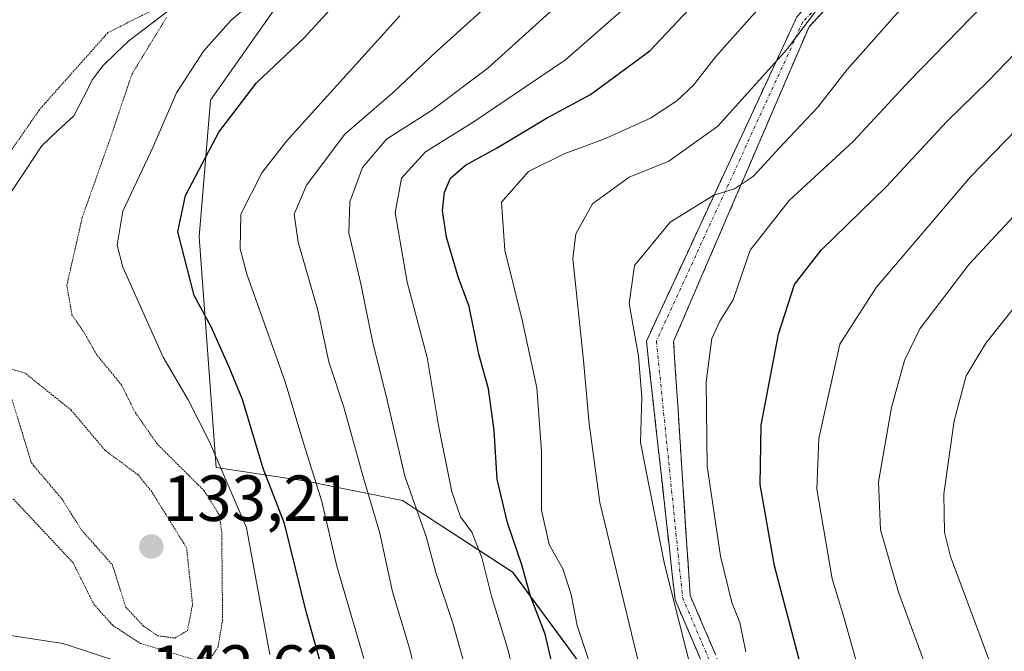
# Model space of a CAD drawing. Units: metres. Extents: x 609851 to 611978, y 4791785 to 4794126.
# Drawn here: x 610157 to 610308, y 4793533 to 4793631 of the extents above; entities that cross this region are included whole.
import ezdxf
from ezdxf.enums import TextEntityAlignment as Align

# ---------------------------------------------------------------- set-up
doc = ezdxf.new("R2010")
doc.units = ezdxf.units.M
doc.header["$MEASUREMENT"] = 0
for name, pattern in [('TRAZO_Y_PUNTO', [1, 0.5, -0.25, 0, -0.25]), ('TRAZOS2', [0.375, 0.25, -0.125]), ('TRAZOSX2', [1.5, 1, -0.5])]:
    doc.linetypes.add(name, pattern=pattern)
for name, color, linetype, lineweight in [('Arbolado forestal CxS', 92, 'Continuous', 0), ('Camino', 19, 'TRAZOSX2', 0), ('Camino Cxs', 19, 'Continuous', 0), ('Camino eje', 19, 'TRAZO_Y_PUNTO', 0), ('Carátula', 7, 'Continuous', 5), ('Corriente natural lineal', 142, 'Continuous', 13), ('Curva de nivel maestra', 36, 'Continuous', 30), ('Curva de nivel normal', 36, 'Continuous', 0), ('Curva de nivel normal depresión', 36, 'TRAZOS2', 0), ('Núcleo urbano CxS', 19, 'Continuous', 0), ('Pastizal CxS', 92, 'Continuous', 0), ('Punto de cota en terreno', 7, 'Continuous', 0), ('Rótulo de punto de cota en terreno', 19, 'Continuous', 0)]:
    doc.layers.add(name, color=color, linetype=linetype, lineweight=lineweight)
doc.styles.add('Arial', font='txt', dxfattribs={"height": 0.2})

# ---------------------------------------------------------------- blocks, each defined once
blk = doc.blocks.new('*U152')
at = {"layer": 'Arbolado forestal CxS', "color": 92, "linetype": 'Continuous', "lineweight": 0}
for points in [[(610195.94, 4793632, 149.79), (610186.29, 4793618.29, 151.24), (610184.55, 4793597.25, 153.51), (610187.16, 4793561.75, 145.48), (610201.09, 4793559.64, 156.02), (610215.84, 4793556.69, 165.63), (610232.81, 4793545.63, 175.87), (610243.13, 4793531.62, 181.02)], [(610172.51, 4793531.74, 142.79), (610164.08, 4793534.54, 142.48), (610163.65, 4793534.64, 142.51), (610163.59, 4793534.66, 142.51), (610153.83, 4793536.16, 142.68)]]:
    blk.add_polyline3d(points, dxfattribs=at)
blk = doc.blocks.new('*U154')
at = {"layer": 'Pastizal CxS', "color": 92, "linetype": 'Continuous', "lineweight": 0}
blk.add_polyline3d([(610310.7543, 4793436.2219, 181.3948), (610307.9253, 4793435.4673, 180.3459), (610293.7249, 4793431.6803, 174.8996), (610287.3801, 4793433.5377, 174.8179), (610281.4803, 4793429.1127, 170.9309), (610270.4513, 4793434.5177, 171.6045), (610264.7753, 4793444.7349, 173.3277), (610258.5409, 4793456.3657, 173.668), (610247.3575, 4793482.6793, 176.4736), (610249.7685, 4793497.6945, 181.1094), (610249.0309, 4793516.8679, 183.2008), (610243.1311, 4793531.6169, 181.0164), (610232.8063, 4793545.6281, 175.8659), (610215.8443, 4793556.6895, 165.6322), (610201.0949, 4793559.6389, 156.0155), (610187.1617, 4793561.7495, 145.4771), (610184.5455, 4793597.2461, 153.5131), (610186.2905, 4793618.2889, 151.2365), (610195.9407, 4793632.0039, 149.7917)], dxfattribs=at)
blk = doc.blocks.new('*U165')
at = {"layer": 'Curva de nivel normal', "color": 36, "linetype": 'Continuous', "lineweight": 0}
blk.add_polyline3d([(610308.83, 4793506.33, 210), (610303.77, 4793515.18, 210), (610297.99, 4793526.8, 210), (610292.18, 4793542.57, 210), (610289.44, 4793552.19, 210), (610289.12, 4793559.57, 210), (610291.14, 4793570.99, 210), (610293.1, 4793578.22, 210), (610295.47, 4793583.13, 210), (610303.07, 4793593.06, 210), (610318.07, 4793609.18, 210)], dxfattribs=at)
blk = doc.blocks.new('*U168')
at = {"layer": 'Curva de nivel normal', "color": 36, "linetype": 'Continuous', "lineweight": 0}
blk.add_polyline3d([(610311.32, 4793520.86, 215), (610306.18, 4793531.97, 215), (610300.2, 4793548.06, 215), (610299.27, 4793551.76, 215), (610299.15, 4793557.69, 215), (610300.76, 4793568.96, 215), (610302.62, 4793575.86, 215), (610305.63, 4793580.92, 215), (610315.67, 4793593.53, 215)], dxfattribs=at)
blk = doc.blocks.new('*U170')
at = {"layer": 'Curva de nivel normal', "color": 36, "linetype": 'Continuous', "lineweight": 0}
blk.add_polyline3d([(610215.42, 4793631.28, 155), (610197.98, 4793612, 155), (610194.19, 4793607.11, 155), (610190.96, 4793600.76, 155), (610190.84, 4793595.42, 155), (610191.9, 4793591.54, 155), (610197.78, 4793574.97, 155), (610200.65, 4793565.33, 155), (610203.46, 4793556.54, 155), (610205.74, 4793546.58, 155), (610209.88, 4793532.38, 155)], dxfattribs=at)
blk = doc.blocks.new('*U171')
at = {"layer": 'Curva de nivel normal', "color": 36, "linetype": 'Continuous', "lineweight": 0}
blk.add_polyline3d([(610315.76, 4793483.6, 205), (610307.92, 4793491.32, 205), (610302.5, 4793498.48, 205), (610298.96, 4793505.28, 205), (610296.72, 4793508.28, 205), (610294.96, 4793510.97, 205), (610292.49, 4793514.39, 205), (610290.43, 4793520.27, 205), (610285.65, 4793532.17, 205), (610283.83, 4793538.59, 205), (610282.01, 4793544.64, 205), (610279.62, 4793558.43, 205), (610279.94, 4793566.24, 205), (610283.19, 4793580.73, 205), (610288.78, 4793589.48, 205), (610303.26, 4793606.53, 205), (610315.78, 4793619.36, 205)], dxfattribs=at)
blk = doc.blocks.new('*U180')
at = {"layer": 'Curva de nivel normal', "color": 36, "linetype": 'Continuous', "lineweight": 0}
blk.add_polyline3d([(610196.09, 4793636.28, 145), (610189.49, 4793630.63, 145), (610185.22, 4793625.86, 145), (610181.08, 4793619.44, 145), (610177.42, 4793611, 145), (610172.8, 4793601.23, 145), (610171.95, 4793595.99, 145), (610172.79, 4793592.59, 145), (610179.03, 4793578.73, 145), (610182.86, 4793572.18, 145), (610186.17, 4793565.72, 145), (610191.84, 4793552.47, 145), (610195.44, 4793532.96, 145)], dxfattribs=at)
blk = doc.blocks.new('*U181')
at = {"layer": 'Curva de nivel normal', "color": 36, "linetype": 'Continuous', "lineweight": 0}
blk.add_polyline3d([(610268.7, 4793533.39, 195), (610267.75, 4793537.9, 195), (610266.56, 4793540.99, 195), (610264.79, 4793548.09, 195), (610262.76, 4793561.99, 195), (610262.57, 4793574.96, 195), (610263.48, 4793581.62, 195), (610264.68, 4793584.3, 195), (610266.74, 4793587.56, 195), (610269.36, 4793595.21, 195), (610275.35, 4793602.85, 195), (610285.2, 4793611.96, 195), (610293.88, 4793621.28, 195), (610305.22, 4793632.95, 195)], dxfattribs=at)
blk = doc.blocks.new('*U189')
at = {"layer": 'Curva de nivel normal', "color": 36, "linetype": 'Continuous', "lineweight": 0}
blk.add_polyline3d([(610219.1, 4793525.34, 160), (610216.86, 4793534.1, 160), (610214.31, 4793542.62, 160), (610212.34, 4793551.65, 160), (610209.78, 4793560.31, 160), (610206.84, 4793571.04, 160), (610204.52, 4793578.05, 160), (610202.84, 4793585.98, 160), (610199.79, 4793596.43, 160), (610199.19, 4793600.76, 160), (610201.09, 4793605.23, 160), (610207, 4793613.08, 160), (610214.42, 4793619.47, 160), (610221.08, 4793625.82, 160), (610228.37, 4793632.38, 160)], dxfattribs=at)
blk = doc.blocks.new('*U193')
at = {"layer": 'Curva de nivel maestra', "color": 36, "linetype": 'Continuous', "lineweight": 30}
blk.add_polyline3d([(610204.79, 4793526.28, 150), (610201.06, 4793539.41, 150), (610197.68, 4793553.16, 150), (610194.41, 4793561.59, 150), (610191.22, 4793572.24, 150), (610189.18, 4793577.23, 150), (610186.41, 4793583.4, 150), (610183.78, 4793588.26, 150), (610181.28, 4793598.02, 150), (610182.47, 4793603.63, 150), (610187.59, 4793613.38, 150), (610193.37, 4793621, 150), (610200.72, 4793627.91, 150), (610205.78, 4793633.43, 150)], dxfattribs=at)
blk = doc.blocks.new('5PATER')
at = {"layer": 'Carátula', "linetype": 'Continuous', "lineweight": 5}
h = blk.add_hatch(color=250, dxfattribs=at)
edge = h.paths.add_edge_path()
edge.add_ellipse((0, 0.01), major_axis=(-1.33, -1.34), ratio=0.999422, start_angle=0, end_angle=360)

msp = doc.modelspace()

# ---------------------------------------------------------------- linework, layer by layer
at = {"layer": 'Arbolado forestal CxS', "color": 92, "linetype": 'Continuous', "lineweight": 0}
for points in [[(610195.94, 4793632, 149.79), (610186.29, 4793618.29, 151.24), (610184.55, 4793597.25, 153.51), (610187.16, 4793561.75, 145.48), (610201.09, 4793559.64, 156.02), (610215.84, 4793556.69, 165.63), (610232.81, 4793545.63, 175.87), (610243.13, 4793531.62, 181.02), (610249.03, 4793516.87, 183.2), (610249.77, 4793497.69, 181.11), (610247.36, 4793482.68, 176.47)], [(610172.51, 4793531.74, 142.79), (610164.08, 4793534.54, 142.48), (610163.65, 4793534.64, 142.51), (610163.59, 4793534.66, 142.51), (610153.83, 4793536.16, 142.68)]]:
    msp.add_polyline3d(points, dxfattribs=at)
at = {"layer": 'Camino', "color": 19, "linetype": 'TRAZOSX2', "lineweight": 0}
for points in [[(610385.08, 4793236.42), (610361.02, 4793278.03), (610349.67, 4793333.42), (610357.74, 4793362.31), (610374.88, 4793389.34), (610376.13, 4793401.25), (610361.89, 4793426.5), (610325.72, 4793454.12), (610281.81, 4793485.39), (610257.81, 4793541.38), (610253.39, 4793581.23), (610276.54, 4793631.11), (610316.29, 4793673.51), (610345.65, 4793706.21), (610375.36, 4793712.29), (610430.01, 4793702.96), (610496.99, 4793668.47), (610554.55, 4793637.38), (610553.98, 4793636.32)], [(610553.98, 4793636.32), (610553.4, 4793635.27), (610495.87, 4793666.35), (610429.24, 4793700.65), (610375.4, 4793709.85), (610346.91, 4793704.02), (610318.06, 4793671.89), (610278.43, 4793629.62), (610257.58, 4793581.18), (610260.12, 4793542.08), (610283.75, 4793486.95), (610327.15, 4793456.05), (610363.74, 4793428.1), (610378.6, 4793401.76), (610377.21, 4793388.53), (610359.95, 4793361.32), (610354.91, 4793343.25)]]:
    msp.add_lwpolyline(points, dxfattribs=at)
at = {"layer": 'Camino Cxs', "color": 19, "linetype": 'Continuous', "lineweight": 0}
for points in [[(610281.74, 4793633.15, 185.81), (610278.43, 4793629.62, 184.84), (610276.54, 4793625.22, 186.12), (610274.64, 4793620.82, 186.57), (610272.74, 4793616.41, 187.53), (610270.85, 4793612.01, 188.56), (610268.95, 4793607.6, 189.55), (610267.06, 4793603.2, 190.6), (610265.16, 4793598.79, 191.97), (610263.26, 4793594.39, 192.2), (610261.37, 4793589.99, 192.09), (610259.47, 4793585.58, 192.3), (610257.58, 4793581.18, 192.18), (610257.89, 4793576.29, 192.26), (610258.21, 4793571.4, 192.15), (610258.53, 4793566.52, 192.24), (610258.85, 4793561.63, 192.43), (610259.17, 4793556.74, 192.38), (610259.48, 4793551.86, 191.98), (610259.8, 4793546.97, 191.63), (610260.12, 4793542.08, 191.05), (610262.09, 4793537.49, 191.85), (610264.06, 4793532.89, 191.76)], [(610261.5, 4793532.77, 190.74), (610259.65, 4793537.08, 190.23), (610257.81, 4793541.38, 189.45), (610257.32, 4793545.81, 190.01), (610256.83, 4793550.24, 190.56), (610256.34, 4793554.67, 190.67), (610255.85, 4793559.09, 190.84), (610255.36, 4793563.52, 190.7), (610254.87, 4793567.95, 190.63), (610254.38, 4793572.38, 190.44), (610253.89, 4793576.8, 190.38), (610253.39, 4793581.23, 190.57), (610255.5, 4793585.76, 191.73), (610257.6, 4793590.3, 192.09), (610259.71, 4793594.83, 191.64), (610261.81, 4793599.37, 190.85), (610263.91, 4793603.9, 189.52), (610266.02, 4793608.44, 188.23), (610268.12, 4793612.97, 187.03), (610270.23, 4793617.51, 186.16), (610272.33, 4793622.04, 185), (610274.43, 4793626.58, 184.21), (610276.54, 4793631.11, 183.2)]]:
    msp.add_polyline3d(points, dxfattribs=at)
at = {"layer": 'Camino eje', "color": 19, "linetype": 'TRAZO_Y_PUNTO', "lineweight": 0}
msp.add_lwpolyline([(610553.98, 4793636.32), (610496.43, 4793667.41), (610429.62, 4793701.81), (610375.38, 4793711.07), (610346.28, 4793705.11), (610317.17, 4793672.7), (610277.49, 4793630.37), (610254.93, 4793581.18), (610258.96, 4793541.73), (610282.78, 4793486.17), (610326.43, 4793455.08), (610362.81, 4793427.3), (610377.37, 4793401.5), (610376.04, 4793388.93), (610358.84, 4793361.82), (610353.72, 4793343.45)], dxfattribs=at)
at = {"layer": 'Corriente natural lineal', "color": 142, "linetype": 'Continuous', "lineweight": 13}
msp.add_polyline3d([(610181, 4793633, 140.52), (610177.36, 4793630.23, 141.21), (610173.72, 4793627.46, 141.21), (610171.74, 4793625.54, 140.68), (610169.76, 4793623.62, 140.32), (610168.13, 4793621.48, 140.09), (610166.7, 4793618.69, 139.76), (610165.27, 4793615.91, 139.56), (610162.77, 4793613.57, 139.57), (610160.27, 4793611.23, 139.37), (610157.81, 4793607.5, 139.37), (610155.35, 4793603.77, 139.73), (610152.89, 4793600.04, 140.02), (610150.43, 4793596.31, 139.48), (610147.97, 4793592.59, 139.06), (610144.91, 4793590.15, 139.28), (610141.84, 4793587.72, 139.1), (610139.19, 4793584.91, 138.8), (610136.55, 4793582.1, 138.6), (610136.64, 4793578.75, 138.19), (610136.74, 4793575.39, 138.51), (610136.83, 4793572.04, 139.13), (610137.12, 4793570.54, 139.52)], dxfattribs=at)
at = {"layer": 'Curva de nivel maestra', "color": 36, "linetype": 'Continuous', "lineweight": 30}
for points in [[(610239.67, 4793528.17, 175), (610237.8, 4793536.1, 175), (610235.56, 4793541.96, 175), (610234.2, 4793546.8, 175), (610231.99, 4793553.23, 175), (610230.44, 4793559.98, 175), (610229.98, 4793567.45, 175), (610229.08, 4793573.85, 175), (610227.61, 4793579.19, 175), (610226.11, 4793586.56, 175), (610224.4, 4793591.13, 175), (610222.64, 4793597.23, 175), (610222.02, 4793601.31, 175), (610222.32, 4793604.14, 175), (610223.23, 4793606.29, 175), (610225.55, 4793608.29, 175), (610230.31, 4793610.94, 175), (610238, 4793615.56, 175), (610244.8, 4793619.2, 175), (610253.93, 4793625.89, 175), (610262.52, 4793635.08, 175)], [(610309.8, 4793475.83, 200), (610300.93, 4793484.81, 200), (610297.72, 4793488.34, 200), (610293.59, 4793493.96, 200), (610283.98, 4793512.46, 200), (610277.81, 4793528.7, 200), (610273.09, 4793546.64, 200), (610270.9, 4793559.15, 200), (610271.08, 4793568.26, 200), (610273.71, 4793582.29, 200), (610276.18, 4793589.91, 200), (610280.31, 4793595.22, 200), (610290.36, 4793605, 200), (610299.57, 4793614.96, 200), (610306.03, 4793621.26, 200), (610315.41, 4793631, 200)]]:
    msp.add_polyline3d(points, dxfattribs=at)
at = {"layer": 'Curva de nivel normal', "color": 36, "linetype": 'Continuous', "lineweight": 0}
for points in [[(610271.41, 4793633.25, 180), (610264.06, 4793625.02, 180), (610260.62, 4793620.61, 180), (610258.07, 4793618.19, 180), (610254, 4793615.56, 180), (610247.08, 4793612.4, 180), (610240.75, 4793610.07, 180), (610235.25, 4793607.33, 180), (610231.07, 4793602.61, 180), (610231.6, 4793595.23, 180), (610234.32, 4793584.22, 180), (610236.51, 4793574.01, 180), (610237.26, 4793564.29, 180), (610237.25, 4793555.2, 180), (610238.43, 4793549.93, 180), (610240.53, 4793546.17, 180), (610241.83, 4793542.22, 180), (610242.76, 4793537.44, 180), (610244.99, 4793530.65, 180)], [(610227.09, 4793525.31, 165), (610223.6, 4793537.8, 165), (610220.96, 4793545.6, 165), (610219.49, 4793551.13, 165), (610216.2, 4793560.43, 165), (610213.36, 4793572.82, 165), (610211.26, 4793580.96, 165), (610209.42, 4793590.02, 165), (610207.58, 4793597.87, 165), (610207.72, 4793602.68, 165), (610209.68, 4793607.96, 165), (610213.41, 4793612.29, 165), (610220.32, 4793616.71, 165), (610228.98, 4793623.23, 165), (610239.08, 4793632.37, 165)], [(610249.55, 4793632.06, 170), (610240.95, 4793624.5, 170), (610226.72, 4793614.94, 170), (610219.4, 4793610.36, 170), (610215.71, 4793606.29, 170), (610214.7, 4793600.96, 170), (610216.59, 4793590.29, 170), (610219.66, 4793578.69, 170), (610221.41, 4793568.23, 170), (610223.44, 4793558, 170), (610224.8, 4793554.18, 170), (610226.51, 4793551.82, 170), (610228.06, 4793547.93, 170), (610229.54, 4793541.96, 170), (610232.02, 4793533.96, 170), (610234.43, 4793524.53, 170)], [(610313.26, 4793441.26, 185), (610299.7, 4793447.72, 185), (610289.58, 4793454.47, 185), (610279.18, 4793465.06, 185), (610269.54, 4793477.92, 185), (610262.81, 4793490.25, 185), (610258.07, 4793505.73, 185), (610254.14, 4793523.69, 185), (610246.22, 4793556.37, 185), (610244.59, 4793568.46, 185), (610243.7, 4793578.22, 185), (610242.07, 4793593.95, 185), (610242.52, 4793597.74, 185), (610245.1, 4793602.37, 185), (610250.75, 4793606.45, 185), (610256.82, 4793608.93, 185), (610264.38, 4793614.28, 185), (610274.94, 4793626.05, 185), (610279.89, 4793632.56, 185)], [(610311.68, 4793452.28, 190), (610299.68, 4793459.64, 190), (610286.58, 4793471.57, 190), (610279.12, 4793480.71, 190), (610276.19, 4793484.57, 190), (610273.96, 4793489.35, 190), (610269.53, 4793498.09, 190), (610264.89, 4793512.39, 190), (610256.19, 4793546.88, 190), (610252.46, 4793565.62, 190), (610252.68, 4793572.6, 190), (610252.18, 4793578.92, 190), (610250.74, 4793587.02, 190), (610251.57, 4793592.86, 190), (610257.06, 4793599.52, 190), (610263.76, 4793603.68, 190), (610266.96, 4793604.65, 190), (610269.86, 4793606.62, 190), (610273.77, 4793610.89, 190), (610279.79, 4793617.24, 190), (610284.3, 4793623.05, 190), (610293.26, 4793633.16, 190)]]:
    msp.add_polyline3d(points, dxfattribs=at)
at = {"layer": 'Curva de nivel normal depresión', "color": 36, "linetype": 'TRAZOS2', "lineweight": 0}
for points in [[(610177.24, 4793632.1, 140), (610170.51, 4793628.7, 0), (610159.92, 4793616.79, 0), (610151.66, 4793604.88, 0)], [(610184.09, 4793532.1, 140), (610186.54, 4793532.77, 140), (610187.43, 4793534, 140), (610188.16, 4793538.24, 140), (610188.03, 4793551.76, 140), (610187.63, 4793554.52, 140), (610185.34, 4793558.16, 140), (610178.08, 4793565.4, 140), (610174.74, 4793570.18, 140), (610172.59, 4793574.48, 140), (610168.77, 4793579.14, 140), (610166.97, 4793582.32, 140), (610164.98, 4793585.24, 140), (610164.18, 4793589.78, 140), (610166.57, 4793600.29, 140), (610170.82, 4793612.29, 140), (610174.19, 4793622.28, 140), (610179.51, 4793631.03, 140)], [(610180.8, 4793535.51, 135), (610182.74, 4793536.64, 135), (610183.54, 4793540.7, 135), (610182.62, 4793549.4, 135), (610177.26, 4793558.03, 135), (610175.15, 4793560.64, 135), (610170.09, 4793564.38, 135), (610164.83, 4793570.62, 135), (610157.75, 4793576.29, 135), (610155.16, 4793577.05, 135), (610154.37, 4793575.38, 135), (610155.75, 4793572.2, 135), (610158.73, 4793562.47, 135), (610163.42, 4793556.93, 135), (610166.43, 4793552.16, 135), (610171.2, 4793546.77, 135), (610173.26, 4793540.26, 135), (610175.96, 4793537.4, 135), (610178.16, 4793535.87, 135), (610180.8, 4793535.51, 135)], [(610155.95, 4793556.93, 0), (610165.14, 4793547.12, 140), (610168.33, 4793540.73, 140), (610171.28, 4793537.43, 140), (610175.5, 4793534.68, 140), (610184.09, 4793532.1, 140)]]:
    msp.add_polyline3d(points, dxfattribs=at)
at = {"layer": 'Núcleo urbano CxS', "color": 19, "linetype": 'Continuous', "lineweight": 0}
for points in [[(610153.83, 4793536.16, 142.68), (610163.59, 4793534.66, 142.51), (610163.65, 4793534.64, 142.51), (610164.08, 4793534.54, 142.48), (610172.51, 4793531.74, 142.79)], [(610172.51, 4793531.74, 142.79), (610164.08, 4793534.54, 142.48), (610163.65, 4793534.64, 142.51), (610163.59, 4793534.66, 142.51), (610153.83, 4793536.16, 142.68)]]:
    msp.add_polyline3d(points, dxfattribs=at)
at = {"layer": 'Pastizal CxS', "color": 92, "linetype": 'Continuous', "lineweight": 0}
msp.add_polyline3d([(610195.94, 4793632, 149.79), (610186.29, 4793618.29, 151.24), (610184.55, 4793597.25, 153.51), (610187.16, 4793561.75, 145.48), (610201.09, 4793559.64, 156.02), (610215.84, 4793556.69, 165.63), (610232.81, 4793545.63, 175.87), (610243.13, 4793531.62, 181.02), (610249.03, 4793516.87, 183.2), (610249.77, 4793497.69, 181.11), (610247.36, 4793482.68, 176.47)], dxfattribs=at)

# ---------------------------------------------------------------- block references
at = {"layer": 'Arbolado forestal CxS', "color": 92, "linetype": 'Continuous', "lineweight": 0}
msp.add_blockref('*U152', (0, 0), dxfattribs=at)
at = {"layer": 'Curva de nivel maestra', "color": 36, "linetype": 'Continuous', "lineweight": 30}
msp.add_blockref('*U193', (0, 0), dxfattribs=at)
at = {"layer": 'Curva de nivel normal', "color": 36, "linetype": 'Continuous', "lineweight": 0}
for name in ['*U168', '*U165', '*U171', '*U181', '*U189', '*U170', '*U180']:
    msp.add_blockref(name, (0, 0), dxfattribs=at)
at = {"layer": 'Pastizal CxS', "color": 92, "linetype": 'Continuous', "lineweight": 0}
msp.add_blockref('*U154', (0, 0), dxfattribs=at)
at = {"layer": 'Punto de cota en terreno', "linetype": 'Continuous', "lineweight": 0}
msp.add_blockref('5PATER', (610177.19, 4793549.59, 133.21), dxfattribs=at)

# ---------------------------------------------------------------- texts
at = {"layer": 'Rótulo de punto de cota en terreno', "color": 19, "linetype": 'Continuous', "lineweight": 0, "style": 'Arial'}
for s, p in [('133,21', (610178.95, 4793551.35)), ('142,62', (610177.11, 4793525.21))]:
    msp.add_text(s, height=7, dxfattribs=at).set_placement(p, align=Align.BOTTOM_LEFT)

doc.saveas('drawing.dxf')
